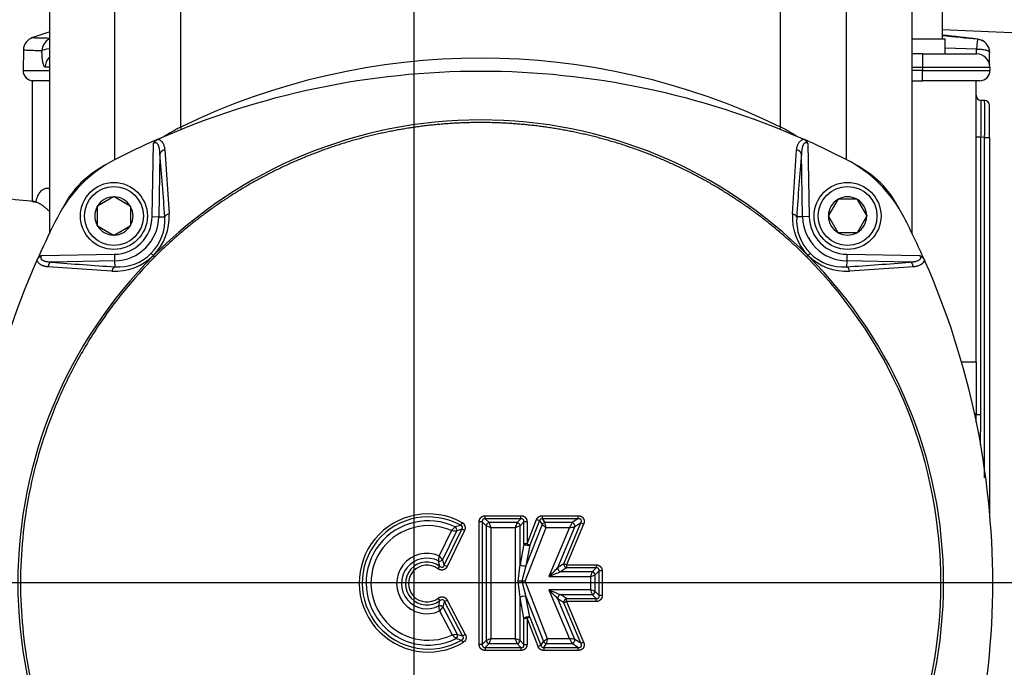
# Model space of a CAD drawing. Units: millimetres. Extents: x 0 to 210, y 0 to 297.
# Drawn here: x 41 to 59, y 98 to 110 of the extents above; entities that cross this region are included whole.
import ezdxf
from ezdxf.enums import TextEntityAlignment as Align
from ezdxf.lldxf.tags import DXFTag

# ---------------------------------------------------------------- set-up
doc = ezdxf.new("R2010")
doc.units = ezdxf.units.MM
for name, color, linetype in [('A7A5N0BS00', 7, 'Continuous'), ('Default', 7, 'Continuous'), ('DV5_Default', 7, 'Continuous')]:
    doc.layers.add(name, color=color, linetype=linetype)
doc.styles.add('SEACAD_Arial', font='arial.ttf', dxfattribs={"width": 0.9})
tags = doc.linetypes.add('CENTER2', pattern=[28.575, 19.05, -3.175, 3.175, -3.175]).pattern_tags.tags
tags[10:11] = [DXFTag(74, 4), DXFTag(75, 0), DXFTag(340, '0'), DXFTag(46, 0.0), DXFTag(50, 0.0), DXFTag(44, 0.0), DXFTag(45, 0.0)]
tags[8:9] = [DXFTag(74, 4), DXFTag(75, 0), DXFTag(340, '0'), DXFTag(46, 0.0), DXFTag(50, 0.0), DXFTag(44, 0.0), DXFTag(45, 0.0)]
tags[6:7] = [DXFTag(74, 4), DXFTag(75, 0), DXFTag(340, '0'), DXFTag(46, 0.0), DXFTag(50, 0.0), DXFTag(44, 0.0), DXFTag(45, 0.0)]
tags[4:5] = [DXFTag(74, 4), DXFTag(75, 0), DXFTag(340, '0'), DXFTag(46, 0.0), DXFTag(50, 0.0), DXFTag(44, 0.0), DXFTag(45, 0.0)]
doc.dimstyles.new('ISO-InstDr', dxfattribs={"dimtxt": 2.24, "dimasz": 3.136, "dimexe": 1.12, "dimexo": 1.12, "dimgap": 0.56, "dimtad": 1, "dimdec": 0, "dimlfac": 8.333333, "dimzin": 0, "dimdsep": 46, "dimtxsty": 'SEACAD_Arial', "dimblk1": '_SE_FILLED', "dimblk2": '_SE_FILLED', "dimsah": 1, "dimcen": 1.12, "dimadec": 0, "dimazin": 0, "dimtfac": 0.5, "dimtofl": 0, "dimtmove": 0, "dimatfit": 3, "dimfxl": 1, "dimtzin": 0, "dimarcsym": 0})

# ---------------------------------------------------------------- blocks, each defined once
blk = doc.blocks.new('SE18')
at = {"layer": 'A7A5N0BS00', "color": 7, "linetype": 'Continuous'}
for p, q in [((30.639, 45.684), (30.639, 39.381)), ((31.814, 40.704), (31.814, 45.684)), ((32.994, 41.29), (32.994, 45.684)), ((43.749, 41.291), (43.749, 45.684)), ((44.929, 40.705), (44.929, 45.684)), ((46.104, 39.382), (46.104, 45.684)), ((46.652, 42.864), (46.652, 43.512)), ((46.652, 43.038), (48.291, 42.969)), ((46.7, 42.864), (46.104, 42.864)), ((46.7, 42.6), (46.7, 42.864)), ((47.28, 42.861), (47.281, 42.862)), ((30.176, 42.675), (30.169, 42.303)), ((46.292, 42.6), (46.104, 42.6)), ((46.292, 42.6), (46.292, 42.364)), ((46.292, 42.6), (47.26, 42.6)), ((47.26, 42.688), (46.7, 42.706)), ((47.496, 42.627), (47.496, 42.63)), ((30.639, 42.364), (30.564, 42.364)), ((46.104, 42.364), (46.292, 42.364)), ((46.292, 42.364), (47.5, 42.364)), ((46.292, 42.364), (46.292, 42.303)), ((47.5, 42.364), (47.501, 42.303)), ((30.169, 42.303), (30.639, 42.303)), ((46.292, 42.303), (46.104, 42.303)), ((46.292, 42.12), (46.292, 42.303)), ((46.292, 42.303), (47.501, 42.303)), ((30.527, 42.12), (30.332, 42.12)), ((30.332, 42.12), (30.332, 39.948)), ((30.639, 42.12), (30.527, 42.12)), ((46.104, 42.12), (46.292, 42.12)), ((47.321, 42.12), (46.292, 42.12)), ((47.252, 37.079), (47.252, 42.12)), ((47.406, 41.764), (47.337, 41.768)), ((47.492, 41.105), (47.492, 41.675)), ((32.483, 39.684), (32.506, 40.992)), ((32.585, 41.072), (32.612, 41.084)), ((44.132, 41.084), (44.159, 41.072)), ((44.238, 40.992), (44.261, 39.684)), ((47.337, 41.109), (47.252, 41.109)), ((47.337, 36.132), (47.337, 41.109)), ((47.406, 41.105), (47.337, 41.109)), ((47.406, 35.003), (47.406, 41.105)), ((47.406, 41.105), (47.492, 41.105)), ((47.492, 41.105), (47.492, 34.309)), ((32.621, 40.814), (32.602, 39.682)), ((32.708, 40.879), (32.785, 39.733)), ((43.959, 39.733), (44.036, 40.879)), ((44.142, 39.682), (44.123, 40.814)), ((31.79, 40.039), (31.502, 39.873)), ((31.79, 40.039), (31.796, 40.043)), ((31.796, 40.043), (31.802, 40.039)), ((32.09, 39.873), (31.802, 40.039)), ((44.772, 39.99), (44.605, 39.702)), ((44.772, 39.99), (44.775, 39.996)), ((44.775, 39.996), (44.781, 39.996)), ((45.115, 39.996), (44.781, 39.996)), ((45.115, 39.996), (45.121, 39.996)), ((45.121, 39.996), (45.125, 39.99)), ((45.291, 39.702), (45.125, 39.99)), ((31.496, 39.869), (31.502, 39.873)), ((31.496, 39.863), (31.496, 39.869)), ((31.496, 39.863), (31.496, 39.529)), ((32.09, 39.873), (32.096, 39.869)), ((32.096, 39.869), (32.096, 39.863)), ((32.096, 39.863), (32.096, 39.529)), ((32.483, 39.684), (32.602, 39.682)), ((32.602, 39.682), (32.708, 39.68)), ((44.142, 39.682), (44.037, 39.68)), ((44.261, 39.684), (44.142, 39.682)), ((44.602, 39.696), (44.605, 39.702)), ((44.605, 39.69), (44.602, 39.696)), ((44.605, 39.69), (44.772, 39.402)), ((45.125, 39.402), (45.291, 39.69)), ((45.291, 39.702), (45.295, 39.696)), ((45.295, 39.696), (45.291, 39.69)), ((31.496, 39.523), (31.496, 39.529)), ((31.502, 39.52), (31.496, 39.523)), ((31.502, 39.52), (31.79, 39.353)), ((31.802, 39.353), (32.09, 39.52)), ((32.096, 39.523), (32.09, 39.52)), ((32.096, 39.529), (32.096, 39.523)), ((44.775, 39.396), (44.772, 39.402)), ((44.781, 39.396), (44.775, 39.396)), ((45.115, 39.396), (44.781, 39.396)), ((45.121, 39.396), (45.115, 39.396)), ((45.125, 39.402), (45.121, 39.396)), ((31.796, 39.35), (31.79, 39.353)), ((31.802, 39.353), (31.796, 39.35)), ((30.5, 38.986), (31.808, 39.009)), ((31.808, 39.009), (31.81, 38.89)), ((44.936, 39.009), (44.934, 38.89)), ((44.936, 39.009), (46.244, 38.986)), ((30.408, 38.88), (30.42, 38.907)), ((31.81, 38.89), (30.678, 38.871)), ((31.81, 38.89), (31.812, 38.784)), ((32.504, 38.988), (32.507, 38.985)), ((32.529, 38.963), (32.507, 38.985)), ((44.215, 38.963), (44.237, 38.985)), ((44.24, 38.988), (44.237, 38.985)), ((44.934, 38.89), (44.932, 38.784)), ((46.066, 38.871), (44.934, 38.89)), ((46.325, 38.907), (46.336, 38.88)), ((31.759, 38.707), (30.613, 38.784)), ((46.131, 38.784), (44.985, 38.707)), ((47.252, 37.079), (46.983, 37.079)), ((47.252, 37.079), (47.252, 36.132)), ((47.337, 36.132), (47.252, 36.132)), ((38.454, 34.27), (38.454, 34.325)), ((38.454, 34.325), (39.093, 34.325)), ((39.093, 34.27), (38.454, 34.27)), ((38.454, 34.27), (38.524, 34.2)), ((39.093, 34.27), (39.023, 34.2)), ((39.093, 34.27), (39.093, 34.325)), ((39.202, 33.818), (39.374, 34.256)), ((39.374, 34.256), (39.424, 34.236)), ((39.475, 34.325), (39.475, 34.27)), ((39.475, 34.325), (40.115, 34.325)), ((40.115, 34.27), (39.475, 34.27)), ((39.475, 34.27), (39.523, 34.2)), ((40.115, 34.27), (40.01, 34.2)), ((40.115, 34.325), (40.115, 34.27)), ((37.719, 33.437), (38.033, 34.081)), ((38.033, 34.081), (37.941, 34.051)), ((38.038, 34.2), (38.011, 34.153)), ((38.082, 34.057), (38.033, 34.081)), ((38.4, 34.216), (38.345, 34.216)), ((38.345, 32.018), (38.345, 34.216)), ((38.4, 34.216), (38.47, 34.146)), ((38.4, 34.216), (38.4, 32.018)), ((38.47, 34.146), (38.47, 32.088)), ((39.023, 34.2), (38.524, 34.2)), ((38.557, 34.113), (38.991, 34.113)), ((38.557, 32.121), (38.557, 34.113)), ((38.991, 34.113), (38.991, 32.121)), ((39.148, 34.216), (39.078, 34.146)), ((39.078, 33.449), (39.078, 34.146)), ((39.148, 33.818), (39.148, 34.216)), ((39.202, 34.216), (39.148, 34.216)), ((39.168, 33.154), (39.545, 34.113)), ((39.472, 34.166), (39.183, 33.429)), ((39.202, 34.216), (39.202, 33.818)), ((39.424, 34.236), (39.253, 33.798)), ((39.424, 34.236), (39.472, 34.166)), ((40.01, 34.2), (39.523, 34.2)), ((39.545, 34.113), (39.961, 34.113)), ((39.961, 34.113), (39.593, 33.233)), ((39.755, 33.395), (40.061, 34.125)), ((39.86, 33.465), (40.166, 34.195)), ((40.216, 34.174), (39.91, 33.444)), ((40.166, 34.195), (40.061, 34.125)), ((40.216, 34.174), (40.166, 34.195)), ((37.848, 34.059), (37.626, 33.604)), ((37.69, 33.537), (37.941, 34.051)), ((38.082, 34.057), (37.768, 33.413)), ((39.148, 33.818), (39.078, 33.449)), ((39.202, 33.818), (39.148, 33.818)), ((39.253, 33.798), (39.183, 33.429)), ((39.202, 33.818), (39.253, 33.798)), ((37.605, 33.374), (37.637, 33.417)), ((37.637, 33.417), (37.616, 33.513)), ((37.768, 33.413), (37.719, 33.437)), ((39.043, 33.154), (39.078, 33.449)), ((39.183, 33.429), (39.11, 33.154)), ((39.86, 33.465), (39.755, 33.395)), ((39.91, 33.389), (39.805, 33.32)), ((39.91, 33.444), (39.86, 33.465)), ((39.91, 33.444), (39.91, 33.389)), ((39.91, 33.444), (40.441, 33.444)), ((40.441, 33.389), (39.91, 33.389)), ((40.441, 33.389), (40.371, 33.32)), ((40.441, 33.444), (40.441, 33.389)), ((39.593, 33.233), (40.339, 33.233)), ((40.371, 33.32), (39.805, 33.32)), ((40.339, 33.233), (40.339, 32.998)), ((40.496, 33.335), (40.426, 33.265)), ((40.426, 32.965), (40.426, 33.265)), ((40.496, 32.896), (40.496, 33.335)), ((40.55, 33.335), (40.496, 33.335)), ((40.55, 33.335), (40.55, 32.896)), ((39.078, 32.858), (39.043, 33.154)), ((39.168, 33.154), (39.11, 33.154)), ((39.11, 33.154), (39.183, 32.878)), ((39.572, 32.121), (39.168, 33.154)), ((37.641, 32.804), (37.608, 32.847)), ((39.078, 32.088), (39.078, 32.858)), ((39.148, 32.487), (39.078, 32.858)), ((39.183, 32.878), (39.499, 32.068)), ((39.253, 32.507), (39.183, 32.878)), ((39.592, 32.998), (39.961, 32.121)), ((40.339, 32.998), (39.592, 32.998)), ((40.061, 32.109), (39.755, 32.836)), ((39.86, 32.766), (39.755, 32.836)), ((39.805, 32.911), (40.371, 32.911)), ((39.91, 32.841), (39.805, 32.911)), ((39.91, 32.787), (39.91, 32.841)), ((39.91, 32.841), (40.441, 32.841)), ((40.441, 32.841), (40.371, 32.911)), ((40.496, 32.896), (40.426, 32.965)), ((40.441, 32.787), (40.441, 32.841)), ((40.55, 32.896), (40.496, 32.896)), ((37.623, 32.709), (37.641, 32.804)), ((37.954, 32.198), (37.696, 32.686)), ((37.723, 32.786), (37.771, 32.812)), ((38.048, 32.169), (37.723, 32.786)), ((37.771, 32.812), (38.096, 32.195)), ((39.86, 32.766), (39.91, 32.787)), ((40.166, 32.039), (39.86, 32.766)), ((40.441, 32.787), (39.91, 32.787)), ((39.91, 32.787), (40.216, 32.061)), ((37.634, 32.618), (37.861, 32.187)), ((39.148, 32.018), (39.148, 32.487)), ((39.148, 32.487), (39.202, 32.487)), ((39.253, 32.507), (39.202, 32.487)), ((39.401, 31.979), (39.202, 32.487)), ((39.202, 32.487), (39.202, 32.018)), ((39.253, 32.507), (39.451, 31.999)), ((37.954, 32.198), (38.048, 32.169)), ((38.048, 32.169), (38.096, 32.195)), ((38.028, 32.097), (38.055, 32.05)), ((38.4, 32.018), (38.345, 32.018)), ((38.4, 32.018), (38.47, 32.088)), ((38.454, 31.964), (38.524, 32.034)), ((38.454, 31.964), (39.093, 31.964)), ((38.454, 31.964), (38.454, 31.91)), ((38.524, 32.034), (39.023, 32.034)), ((38.991, 32.121), (38.557, 32.121)), ((39.093, 31.964), (39.023, 32.034)), ((39.148, 32.018), (39.078, 32.088)), ((39.093, 31.964), (39.093, 31.91)), ((39.148, 32.018), (39.202, 32.018)), ((39.451, 31.999), (39.401, 31.979)), ((39.451, 31.999), (39.499, 32.068)), ((39.502, 31.964), (39.55, 32.034)), ((39.502, 31.964), (40.116, 31.964)), ((39.502, 31.964), (39.502, 31.91)), ((39.55, 32.034), (40.011, 32.034)), ((39.961, 32.121), (39.572, 32.121)), ((40.116, 31.964), (40.011, 32.034)), ((40.166, 32.039), (40.061, 32.109)), ((40.116, 31.964), (40.116, 31.91)), ((40.166, 32.039), (40.216, 32.061)), ((39.093, 31.91), (38.454, 31.91)), ((40.116, 31.91), (39.502, 31.91))]:
    blk.add_line(p, q, dxfattribs=at)
for centre, radius in [((31.796, 39.696), 0.6), ((44.948, 39.696), 0.6), ((31.796, 39.696), 0.528), ((44.948, 39.696), 0.528)]:
    blk.add_circle(centre, radius, dxfattribs=at)
for centre, radius, start, end in [((30.416, 42.665), 0.241, 108.4637, 178.8825), ((-35.139, 238.717), 206.48, 288.49229, 288.57598), ((-5.15, -478.69), 524.18, 84.25956, 84.32852), ((47.256, 42.623), 0.24, 1, 84.2623), ((47.256, 42.626), 0.24, 0.9976, 83.3082), ((46.69, 42.64), 0.572, 355.9708, 4.7504), ((47.26, 42.36), 0.24, 1, 90), ((38.372, 30.181), 12.342, 64.1725, 115.8322), ((30.349, 42.3), 0.18, 179, 270), ((47.321, 42.3), 0.18, 270, 1), ((47.342, 41.858), 0.09, 180, 267), ((70.486, 41.439), 23.151, 179.1844, 180.8156), ((24.243, 41.435), 23.165, 359.1849, 0.8151), ((47.402, 41.675), 0.09, 0, 87), ((38.372, 33.132), 8.286, 44.9404, 135.0596), ((38.372, 27.985), 14.306, 112.9119, 113.795), ((35.241, 37.058), 4.792, 117.9656, 122.0453), ((41.479, 37.026), 4.831, 57.9776, 61.9703), ((38.372, 27.985), 14.306, 66.2053, 66.9936), ((38.372, 27.96), 14.333, 113.8143, 117.1956), ((44.09, 40.925), 0.163, 24.0261, 64.7377), ((38.366, 27.946), 14.348, 65.8437, 66.1861), ((38.372, 27.96), 14.333, 62.8044, 65.843), ((-18.056, 36.394), 50.87, 3.7042, 4.9847), ((94.8, 36.394), 50.87, 175.0153, 176.2958), ((32.918, 38.574), 2.4, 117.1956, 152.8044), ((32.462, 39.03), 1.778, 118.1382, 151.8618), ((38.372, 27.985), 14.306, 118.0187, 118.1483), ((43.826, 38.574), 2.4, 27.1956, 62.8044), ((44.282, 39.03), 1.778, 28.1382, 61.8618), ((31.796, 39.696), 0.343, 90.9417, 149.0583), ((31.796, 39.696), 0.343, 30.9417, 89.0583), ((44.948, 39.696), 0.343, 120.9417, 179.0583), ((44.948, 39.696), 0.343, 60.9417, 119.0583), ((44.948, 39.696), 0.343, 0.9417, 59.0583), ((31.796, 39.696), 0.343, 150.9417, 209.0583), ((31.796, 39.696), 0.343, 330.9417, 29.0583), ((31.805, 39.677), 0.982, 315.4281, 3.2898), ((44.942, 39.678), 0.984, 176.7768, 224.5001), ((33.237, 33.12), 14.306, 28.0168, 28.1483), ((43.532, 33.12), 14.333, 152.8044, 155.843), ((31.796, 39.696), 0.687, 271, 359), ((31.796, 39.696), 0.806, 271, 359), ((31.876, 39.617), 0.834, 314.9608, 4.3346), ((44.868, 39.617), 0.834, 175.6589, 225.0559), ((44.948, 39.696), 0.806, 181, 269), ((44.948, 39.696), 0.687, 181, 269), ((44.948, 39.696), 0.343, 180.9417, 239.0583), ((44.948, 39.696), 0.343, 300.9417, 359.0583), ((33.212, 33.12), 14.333, 23.8143, 27.1956), ((31.796, 39.696), 0.343, 210.9417, 269.0583), ((31.796, 39.696), 0.343, 270.9417, 329.0583), ((44.948, 39.696), 0.343, 240.9417, 299.0583), ((31.875, 39.616), 0.834, 265.6589, 315.0559), ((47.062, 36.193), 3.972, 134.478, 135.2789), ((44.869, 39.616), 0.834, 224.9608, 274.3346), ((38.36, 33.12), 8.286, 134.9404, 225.0596), ((30.567, 38.838), 0.163, 114.0261, 154.7377), ((43.548, 33.113), 14.351, 155.8437, 156.186), ((35.098, 89.548), 50.87, 265.0153, 266.2958), ((31.814, 39.69), 0.984, 266.7768, 314.5001), ((38.328, 33.12), 8.294, 315.2134, 44.786), ((38.384, 33.12), 8.286, 314.9404, 45.0597), ((44.929, 39.687), 0.982, 225.4281, 273.2898), ((41.646, 89.548), 50.87, 273.7042, 274.9847), ((29.252, 36.132), 18, 359.5807, 360), ((29.247, 36.132), 18.09, 358.293, 0), ((37.432, 33.12), 1.238, 60.7171, 300.1953), ((37.432, 33.12), 1.184, 60.7171, 300.1953), ((39.469, 34.225), 0.0455, 81.9309, 166.6336), ((37.432, 33.12), 1.114, 64.2843, 296.5708), ((37.432, 33.12), 1.027, 66.1148, 294.7093), ((38.838, 33.092), 1.384, 131.8048, 135.6754), ((38.941, 30.909), 3.374, 105.9888, 107.6867), ((39.326, 36.298), 2.317, 248.2948, 250.5931), ((36.262, 33.302), 2.434, 19.4622, 21.6498), ((41.176, 33.343), 2.317, 158.2948, 160.5931), ((38.18, 36.408), 2.434, 289.4622, 291.6498), ((41.3, 36.625), 3.064, 233.385, 235.0643), ((36.415, 33.359), 3.219, 13.5407, 15.139), ((45.061, 31.298), 5.825, 150.1143, 151.0965), ((39.026, 42.512), 8.451, 276.3567, 277.0338), ((38.18, 37.283), 3.241, 264.1151, 265.7622), ((37.407, 33.109), 0.542, 66.1453, 294.8116), ((37.407, 33.109), 0.455, 62.6104, 298.2934), ((35.743, 33.761), 1.89, 352.4379, 355.235), ((36.602, 32.566), 1.458, 41.74, 45.3884), ((36.488, 33.137), 1.267, 13.6706, 18.3922), ((37.407, 33.109), 0.385, 53.2051, 307.5396), ((37.407, 33.109), 0.33, 53.2051, 307.5396), ((39.15, 33.545), 0.12, 232.9344, 285.63), ((35.53, 37.454), 5.859, 313.9024, 316.147), ((43.009, 25.195), 8.733, 111.523, 113.0289), ((42.524, 32.463), 2.317, 158.2948, 160.5931), ((39.528, 35.527), 2.434, 289.4622, 291.6498), ((33.477, 26.706), 8.774, 44.3173, 45.82), ((41.924, 38.403), 5.887, 246.6599, 248.8996), ((39.569, 30.813), 2.316, 68.2935, 70.592), ((42.634, 33.809), 2.434, 199.4596, 201.6474), ((35.824, 32.43), 1.82, 5.9158, 8.8146), ((36.533, 33.673), 1.525, 316.2115, 319.6928), ((36.475, 33.061), 1.277, 342.9609, 347.602), ((38.248, 29.221), 2.991, 95.6432, 97.4317), ((38.833, 33.175), 1.385, 225.4906, 229.3657), ((37.888, 32.178), 0.0695, 308.1743, 16.2137), ((38.872, 35.331), 3.343, 253.6394, 255.3675), ((39.368, 29.826), 2.434, 109.4622, 111.6498), ((36.372, 32.891), 2.317, 338.2948, 340.5931), ((41.285, 32.932), 2.434, 199.4622, 201.6498), ((38.221, 29.936), 2.317, 68.2948, 70.5931), ((39.496, 32.009), 0.0452, 193.0039, 278.3458), ((41.412, 29.484), 3.215, 124.9098, 126.5105), ((36.597, 32.836), 3.06, 344.7987, 346.4806), ((47.337, 36.231), 8.444, 209.1282, 209.8063), ((39.341, 26.333), 5.821, 82.8964, 83.88)]:
    blk.add_arc(centre, radius, start, end, dxfattribs=at)
for centre, major_axis, ratio, start_param, end_param in [((30.743, 42.651), (-0.005, -0.24), 0.986207, 3.618118, 4.715087), ((47.256, 42.623), (0.024, 0.239), 0.010745, 0.000713, 1.296393), ((30.743, 42.651), (-0.24, -0.004), 0.193272, 5.158532, 6.113678), ((30.8, 42.36), (0, 0.24), 0.983591, 0.752044, 1.553343), ((32.894, 41.29), (-0.107, 0.215), 0.379603, 4.274902, 4.524476), ((43.849, 41.291), (0.107, 0.215), 0.379616, -4.524508, -4.275436), ((32.74, 40.812), (-0.12, -0.01), 0.595085, 4.931237, 6.109134), ((44.004, 40.812), (0.12, -0.01), 0.595085, 0.174051, 1.351949), ((32.826, 39.678), (-0.12, -0.008), 0.503409, 5.029966, 6.120882), ((30.68, 38.752), (0.01, 0.12), 0.595085, 0.174051, 1.351949), ((46.064, 38.752), (-0.01, 0.12), 0.595085, 4.931237, 6.109134), ((44.93, 38.666), (-0.008, 0.12), 0.503409, 5.029966, 6.120882), ((46.052, 36.132), (1.2, 0), 0.102419, 0, 0.20942), ((37.892, 34.075), (0.0197, -0.0567), 0.834145, 0.872976, 2.268616), ((38.524, 34.146), (-0.0424, -0.0424), 0.834817, 4.016776, 5.408002), ((39.023, 34.146), (-0.0424, 0.0424), 0.834817, 4.016776, 5.408002), ((39.523, 34.146), (0.0496, 0.0338), 0.870886, 1.035035, 2.106558), ((40.01, 34.146), (0.0332, -0.0499), 0.76513, 0.715992, 2.4256), ((39.202, 33.818), (-0.059, 0.0112), 0.370443, 0.472359, 2.669234), ((37.641, 33.561), (0.057, 0.0188), 0.831734, 4.006807, 5.417971), ((39.805, 33.374), (-0.0332, 0.0499), 0.76513, 0.715992, 2.4256), ((39.91, 33.444), (-0.0332, 0.0499), 0.76513, 0.715992, 2.4256), ((40.371, 33.265), (-0.0424, 0.0424), 0.834817, 4.016776, 5.408002), ((39.132, 32.858), (0.059, 0.0111), 0.36913, 0.472072, 2.669521), ((39.805, 32.857), (-0.0332, -0.05), 0.764477, 3.85654, 5.568238), ((39.91, 32.787), (0.0332, 0.05), 0.764477, 0.714947, 2.426646), ((40.371, 32.965), (0.0424, 0.0424), 0.834809, 4.016748, 5.40803), ((37.648, 32.661), (-0.0574, 0.0175), 0.833759, 4.013309, 5.411469), ((39.202, 32.487), (0.059, 0.0111), 0.36913, 0.472072, 2.669521), ((38.524, 32.088), (-0.0424, 0.0424), 0.834817, 0.875183, 2.26641), ((39.023, 32.088), (-0.0424, -0.0424), 0.834817, 0.875183, 2.26641), ((39.55, 32.088), (-0.0496, 0.0338), 0.87077, 1.034334, 2.107259), ((40.011, 32.088), (0.0332, 0.05), 0.764507, 3.856587, 5.568191)]:
    blk.add_ellipse(centre, major_axis=major_axis, ratio=ratio, start_param=start_param, end_param=end_param, dxfattribs=at)
for points, degree, knots in [([(30.34, 42.894), (30.339, 42.894), (30.344, 42.893), (30.364, 42.892), (30.384, 42.891), (30.393, 42.89), (30.404, 42.89), (30.418, 42.889), (30.435, 42.889), (30.455, 42.888), (30.479, 42.888), (30.507, 42.887), (30.542, 42.886), (30.582, 42.886), (30.612, 42.885), (30.628, 42.885)], 3, [0, 0, 0, 0, 0.165689, 0.365233, 0.3983, 0.435839, 0.477966, 0.52482, 0.576572, 0.633425, 0.695621, 0.763444, 0.837232, 0.917379, 1, 1, 1, 1]), ([(30.506, 42.655), (30.487, 42.655), (30.418, 42.657), (30.298, 42.66), (30.198, 42.665), (30.175, 42.669), (30.175, 42.67)], 3, [0, 0, 0, 0, 0.092092, 0.322862, 0.692279, 1, 1, 1, 1]), ([(30.564, 42.364), (30.563, 42.364), (30.56, 42.365), (30.557, 42.366), (30.553, 42.369), (30.549, 42.373), (30.546, 42.378), (30.54, 42.389), (30.533, 42.409), (30.524, 42.443), (30.517, 42.487), (30.513, 42.529), (30.51, 42.566), (30.508, 42.595), (30.507, 42.624), (30.507, 42.645), (30.506, 42.655)], 3, [0, 0, 0, 0, 0.042093, 0.083928, 0.125633, 0.167337, 0.20917, 0.25126, 0.376485, 0.500274, 0.624748, 0.750191, 0.813769, 0.876264, 0.938171, 1, 1, 1, 1]), ([(47.26, 42.688), (47.265, 42.688), (47.276, 42.688), (47.293, 42.687), (47.311, 42.687), (47.33, 42.686), (47.356, 42.683), (47.39, 42.679), (47.419, 42.673), (47.439, 42.668), (47.451, 42.664), (47.464, 42.659), (47.476, 42.653), (47.485, 42.646), (47.49, 42.641), (47.491, 42.639)], 3, [0, 0, 0, 0, 0.0496343, 0.100322, 0.1553943, 0.2167884, 0.2853539, 0.4098268, 0.5703136, 0.6214786, 0.6826865, 0.7540206, 0.8355244, 0.9272004, 1, 1, 1, 1]), ([(47.491, 42.639), (47.492, 42.638), (47.494, 42.634), (47.495, 42.63), (47.496, 42.627)], 3, [0, 0, 0, 0, 0.205941, 1, 1, 1, 1]), ([(47.496, 42.407), (47.496, 42.41), (47.496, 42.417), (47.495, 42.467), (47.493, 42.543), (47.492, 42.603), (47.492, 42.638)], 3, [0, 0, 0, 0, 0.250325, 0.500325, 0.750167, 1, 1, 1, 1]), ([(32.612, 41.084), (33.516, 41.481), (34.462, 41.785), (36.396, 42.19), (37.384, 42.293), (39.36, 42.293), (40.348, 42.19), (42.282, 41.785), (43.228, 41.481), (44.132, 41.084)], 3, [0, 0, 0, 0, 0.25, 0.25, 0.5, 0.5, 0.75, 0.75, 1, 1, 1, 1]), ([(44.215, 38.963), (43.636, 39.539), (42.96, 39.987), (42.282, 40.437), (41.528, 40.748), (40.78, 41.055), (39.983, 41.212), (39.185, 41.37), (38.372, 41.37), (37.56, 41.37), (36.762, 41.213), (35.965, 41.055), (35.217, 40.748), (34.463, 40.438), (33.785, 39.988), (33.108, 39.539), (32.529, 38.963)], 2, [0, 0, 0, 0.125, 0.125, 0.25, 0.25, 0.375, 0.375, 0.5, 0.5, 0.625, 0.625, 0.75, 0.75, 0.875, 0.875, 1, 1, 1]), ([(32.621, 40.814), (32.621, 40.823), (32.62, 40.839), (32.618, 40.864), (32.615, 40.886), (32.612, 40.906), (32.606, 40.931), (32.597, 40.959), (32.583, 40.985), (32.566, 41.003), (32.546, 41.01), (32.524, 41.006), (32.512, 40.997), (32.506, 40.992)], 3, [0, 0, 0, 0, 0.097913, 0.188962, 0.273187, 0.350639, 0.421383, 0.564605, 0.679413, 0.769831, 0.843962, 0.915664, 1, 1, 1, 1]), ([(32.585, 41.072), (32.589, 41.071), (32.596, 41.069), (32.607, 41.065), (32.618, 41.059), (32.628, 41.053), (32.638, 41.045), (32.647, 41.037), (32.655, 41.028), (32.663, 41.017), (32.671, 41.006), (32.685, 40.982), (32.701, 40.94), (32.706, 40.9), (32.708, 40.879)], 3, [0, 0, 0, 0, 0.044391, 0.08927, 0.134984, 0.181863, 0.230216, 0.280324, 0.332443, 0.386802, 0.443605, 0.503033, 0.736756, 1, 1, 1, 1]), ([(44.036, 40.879), (44.037, 40.886), (44.038, 40.901), (44.041, 40.922), (44.046, 40.942), (44.051, 40.961), (44.058, 40.978), (44.067, 40.996), (44.078, 41.013), (44.091, 41.031), (44.106, 41.045), (44.123, 41.057), (44.14, 41.067), (44.153, 41.071), (44.159, 41.072)], 3, [0, 0, 0, 0, 0.092229, 0.180332, 0.264558, 0.345188, 0.422546, 0.496994, 0.595075, 0.686029, 0.770775, 0.850434, 0.926336, 1, 1, 1, 1]), ([(44.238, 40.992), (44.236, 40.994), (44.23, 40.998), (44.222, 41.003), (44.213, 41.007), (44.205, 41.009), (44.197, 41.009), (44.189, 41.007), (44.181, 41.003), (44.174, 40.998), (44.167, 40.991), (44.16, 40.982), (44.154, 40.972), (44.148, 40.96), (44.143, 40.946), (44.137, 40.928), (44.132, 40.906), (44.128, 40.879), (44.124, 40.848), (44.123, 40.826), (44.123, 40.814)], 3, [0, 0, 0, 0, 0.037493, 0.071643, 0.10322, 0.13319, 0.162681, 0.192871, 0.224864, 0.259592, 0.297784, 0.339995, 0.386632, 0.438001, 0.494327, 0.555785, 0.647472, 0.751974, 0.869446, 1, 1, 1, 1]), ([(30.358, 39.955), (30.337, 39.956), (29.964, 39.987), (29.186, 40.115), (28.007, 40.353), (26.735, 40.538), (25.358, 40.581), (24.541, 40.58), (24.068, 40.576)], 3, [0, 0, 0, 0, 0.009011, 0.187115, 0.360453, 0.582972, 0.79623, 1, 1, 1, 1]), ([(30.393, 39.938), (30.395, 39.943), (30.407, 39.988), (30.432, 40.061), (30.477, 40.135), (30.531, 40.181), (30.58, 40.194), (30.617, 40.193), (30.631, 40.19), (30.635, 40.19)], 3, [0, 0, 0, 0, 0.028729, 0.239377, 0.449873, 0.661103, 0.873941, 0.957334, 1, 1, 1, 1]), ([(30.637, 39.781), (30.633, 39.785), (30.621, 39.796), (30.604, 39.812), (30.584, 39.83), (30.564, 39.847), (30.545, 39.862), (30.526, 39.876), (30.508, 39.889), (30.49, 39.901), (30.472, 39.911), (30.455, 39.92), (30.439, 39.929), (30.423, 39.936), (30.407, 39.942), (30.391, 39.947), (30.376, 39.95), (30.362, 39.953), (30.351, 39.954), (30.344, 39.954), (30.343, 39.954)], 3, [0, 0, 0, 0, 0.038652, 0.099595, 0.160249, 0.220614, 0.28069, 0.340478, 0.399979, 0.459192, 0.518119, 0.576759, 0.635113, 0.693181, 0.750965, 0.808464, 0.86568, 0.922613, 0.979264, 1, 1, 1, 1]), ([(30.368, 39.94), (30.366, 39.945), (30.36, 39.95), (30.35, 39.953), (30.344, 39.955)], 3, [0, 0, 0, 0, 0.458923, 1, 1, 1, 1]), ([(44.037, 39.68), (44.034, 39.691), (44.016, 39.713), (43.978, 39.728), (43.959, 39.733)], 3, [0, 0, 0, 0, 0.500007, 1, 1, 1, 1]), ([(32.504, 38.988), (32.504, 38.988), (32.504, 38.988), (32.504, 38.988), (32.494, 38.998), (32.476, 39.016), (32.467, 39.025), (32.465, 39.027)], 3, [0, 0, 0, 0, 0.000025, 0.000025, 0.000025, 0.500029, 1, 1, 1, 1]), ([(30.408, 27.36), (30.011, 28.264), (29.707, 29.21), (29.302, 31.144), (29.199, 32.132), (29.199, 34.108), (29.302, 35.096), (29.707, 37.03), (30.011, 37.976), (30.408, 38.88)], 3, [0, 0, 0, 0, 0.25, 0.25, 0.5, 0.5, 0.75, 0.75, 1, 1, 1, 1]), ([(32.529, 38.963), (32.145, 38.577), (31.634, 37.95), (31.076, 37.013), (30.732, 36.279), (30.463, 35.52), (30.267, 34.734), (30.148, 33.925), (30.109, 33.12), (30.148, 32.315), (30.267, 31.505), (30.463, 30.72), (30.732, 29.961), (31.076, 29.225), (31.634, 28.29), (32.145, 27.663), (32.529, 27.277)], 3, [0, 0, 0, 0, 0.125, 0.1875, 0.25, 0.3125, 0.375, 0.4375, 0.5, 0.5625, 0.625, 0.6875, 0.75, 0.8125, 0.875, 1, 1, 1, 1]), ([(30.613, 38.784), (30.606, 38.784), (30.591, 38.786), (30.57, 38.789), (30.55, 38.794), (30.532, 38.799), (30.514, 38.806), (30.496, 38.815), (30.479, 38.826), (30.461, 38.839), (30.447, 38.854), (30.435, 38.871), (30.425, 38.888), (30.421, 38.901), (30.42, 38.907)], 3, [0, 0, 0, 0, 0.092229, 0.180332, 0.264558, 0.345188, 0.422546, 0.496994, 0.595075, 0.686029, 0.770775, 0.850434, 0.926336, 1, 1, 1, 1]), ([(30.5, 38.986), (30.498, 38.984), (30.494, 38.978), (30.489, 38.97), (30.485, 38.961), (30.483, 38.953), (30.484, 38.945), (30.485, 38.937), (30.489, 38.929), (30.494, 38.922), (30.501, 38.915), (30.51, 38.908), (30.52, 38.902), (30.532, 38.896), (30.546, 38.891), (30.564, 38.885), (30.586, 38.88), (30.613, 38.876), (30.644, 38.872), (30.667, 38.871), (30.678, 38.871)], 3, [0, 0, 0, 0, 0.037493, 0.071643, 0.10322, 0.13319, 0.162681, 0.192871, 0.224864, 0.259592, 0.297784, 0.339995, 0.386632, 0.438001, 0.494327, 0.555785, 0.647472, 0.751974, 0.869446, 1, 1, 1, 1]), ([(46.066, 38.871), (46.075, 38.871), (46.092, 38.872), (46.116, 38.874), (46.138, 38.877), (46.158, 38.88), (46.183, 38.886), (46.211, 38.895), (46.237, 38.909), (46.255, 38.926), (46.262, 38.946), (46.258, 38.968), (46.249, 38.98), (46.244, 38.986)], 3, [0, 0, 0, 0, 0.097913, 0.188962, 0.273187, 0.350639, 0.421383, 0.564605, 0.679413, 0.769831, 0.843962, 0.915664, 1, 1, 1, 1]), ([(46.325, 38.907), (46.323, 38.903), (46.321, 38.896), (46.317, 38.885), (46.311, 38.874), (46.305, 38.864), (46.297, 38.855), (46.289, 38.845), (46.28, 38.837), (46.269, 38.829), (46.258, 38.821), (46.234, 38.807), (46.192, 38.791), (46.152, 38.786), (46.131, 38.784)], 3, [0, 0, 0, 0, 0.044391, 0.08927, 0.134984, 0.181863, 0.230216, 0.280324, 0.332443, 0.386802, 0.443605, 0.503033, 0.736756, 1, 1, 1, 1]), ([(46.336, 38.88), (46.733, 37.976), (47.037, 37.03), (47.442, 35.096), (47.545, 34.108), (47.545, 32.132), (47.442, 31.144), (47.037, 29.21), (46.733, 28.264), (46.336, 27.36)], 3, [0, 0, 0, 0, 0.25, 0.25, 0.5, 0.5, 0.75, 0.75, 1, 1, 1, 1]), ([(31.812, 38.784), (31.801, 38.782), (31.779, 38.764), (31.764, 38.726), (31.759, 38.707)], 3, [0, 0, 0, 0, 0.500007, 1, 1, 1, 1]), ([(38.345, 34.216), (38.345, 34.239), (38.353, 34.259), (38.361, 34.279), (38.376, 34.294), (38.391, 34.309), (38.411, 34.317), (38.431, 34.325), (38.454, 34.325)], 2, [0, 0, 0, 0.25, 0.25, 0.5, 0.5, 0.75, 0.75, 1, 1, 1]), ([(38.454, 34.27), (38.451, 34.27), (38.446, 34.271), (38.437, 34.27), (38.43, 34.269), (38.423, 34.266), (38.417, 34.263), (38.408, 34.255), (38.399, 34.239), (38.399, 34.224), (38.4, 34.216)], 3, [0, 0, 0, 0, 0.098545, 0.189829, 0.274682, 0.354131, 0.429429, 0.502041, 0.726997, 1, 1, 1, 1]), ([(39.093, 34.325), (39.116, 34.325), (39.136, 34.317), (39.156, 34.309), (39.171, 34.294), (39.186, 34.279), (39.194, 34.259), (39.202, 34.239), (39.202, 34.216)], 2, [0, 0, 0, 0.25, 0.25, 0.5, 0.5, 0.75, 0.75, 1, 1, 1]), ([(39.148, 34.216), (39.148, 34.219), (39.148, 34.224), (39.148, 34.233), (39.146, 34.24), (39.144, 34.247), (39.14, 34.253), (39.133, 34.262), (39.117, 34.271), (39.101, 34.271), (39.093, 34.27)], 3, [0, 0, 0, 0, 0.098545, 0.189829, 0.274682, 0.354131, 0.429429, 0.502041, 0.726997, 1, 1, 1, 1]), ([(39.374, 34.256), (39.38, 34.271), (39.39, 34.284), (39.4, 34.297), (39.413, 34.306), (39.427, 34.315), (39.442, 34.32), (39.458, 34.325), (39.475, 34.325)], 2, [0, 0, 0, 0.25, 0.25, 0.5, 0.5, 0.75, 0.75, 1, 1, 1]), ([(40.115, 34.325), (40.146, 34.325), (40.171, 34.313), (40.196, 34.301), (40.21, 34.279), (40.225, 34.257), (40.226, 34.23), (40.228, 34.202), (40.216, 34.174)], 2, [0, 0, 0, 0.25, 0.25, 0.5, 0.5, 0.75, 0.75, 1, 1, 1]), ([(40.166, 34.195), (40.167, 34.198), (40.171, 34.205), (40.175, 34.215), (40.178, 34.228), (40.178, 34.246), (40.167, 34.262), (40.151, 34.269), (40.134, 34.272), (40.122, 34.271), (40.115, 34.27)], 3, [0, 0, 0, 0, 0.097223, 0.183757, 0.260215, 0.433017, 0.586192, 0.698403, 0.834576, 1, 1, 1, 1]), ([(37.768, 33.413), (37.757, 33.391), (37.738, 33.374), (37.719, 33.358), (37.696, 33.352), (37.674, 33.347), (37.649, 33.353), (37.637, 33.356), (37.626, 33.361), (37.615, 33.366), (37.605, 33.374)], 2, [0, 0, 0, 0.25, 0.25, 0.5, 0.5, 0.75, 0.75, 0.875, 0.875, 1, 1, 1]), ([(40.441, 33.444), (40.464, 33.444), (40.484, 33.436), (40.504, 33.428), (40.519, 33.413), (40.534, 33.398), (40.542, 33.378), (40.55, 33.358), (40.55, 33.335)], 2, [0, 0, 0, 0.25, 0.25, 0.5, 0.5, 0.75, 0.75, 1, 1, 1]), ([(40.496, 33.335), (40.496, 33.338), (40.497, 33.344), (40.496, 33.352), (40.495, 33.36), (40.492, 33.366), (40.488, 33.373), (40.481, 33.381), (40.465, 33.391), (40.45, 33.39), (40.441, 33.389)], 3, [0, 0, 0, 0, 0.098545, 0.189829, 0.274682, 0.354131, 0.429429, 0.502041, 0.726997, 1, 1, 1, 1]), ([(39.11, 33.154), (39.108, 33.154), (39.104, 33.154), (39.096, 33.154), (39.087, 33.154), (39.074, 33.154), (39.059, 33.154), (39.048, 33.154), (39.043, 33.154)], 3, [0, 0, 0, 0, 0.098141, 0.214665, 0.349454, 0.501342, 0.757218, 1, 1, 1, 1]), ([(37.608, 32.847), (37.628, 32.862), (37.651, 32.868), (37.676, 32.875), (37.698, 32.87), (37.721, 32.865), (37.74, 32.849), (37.759, 32.834), (37.771, 32.812)], 2, [0, 0, 0, 0.25, 0.25, 0.5, 0.5, 0.75, 0.75, 1, 1, 1]), ([(40.441, 32.841), (40.441, 32.841), (40.456, 32.839), (40.481, 32.844), (40.497, 32.872), (40.496, 32.887), (40.496, 32.896)], 3, [0, 0, 0, 0, 0.0000352, 0.4932393, 0.724397, 1, 1, 1, 1]), ([(40.55, 32.896), (40.55, 32.873), (40.542, 32.853), (40.534, 32.832), (40.519, 32.818), (40.504, 32.803), (40.484, 32.795), (40.464, 32.787), (40.441, 32.787)], 2, [0, 0, 0, 0.25, 0.25, 0.5, 0.5, 0.75, 0.75, 1, 1, 1]), ([(38.454, 31.91), (38.431, 31.91), (38.411, 31.917), (38.391, 31.925), (38.376, 31.94), (38.361, 31.955), (38.353, 31.975), (38.345, 31.995), (38.345, 32.018)], 2, [0, 0, 0, 0.25, 0.25, 0.5, 0.5, 0.75, 0.75, 1, 1, 1]), ([(38.4, 32.018), (38.399, 32.015), (38.399, 32.01), (38.399, 32.001), (38.401, 31.994), (38.404, 31.987), (38.407, 31.981), (38.414, 31.972), (38.431, 31.963), (38.446, 31.964), (38.454, 31.964)], 3, [0, 0, 0, 0, 0.098545, 0.189829, 0.274682, 0.354131, 0.429429, 0.502041, 0.726997, 1, 1, 1, 1]), ([(39.093, 31.964), (39.096, 31.964), (39.102, 31.963), (39.11, 31.964), (39.118, 31.965), (39.125, 31.968), (39.131, 31.971), (39.14, 31.979), (39.149, 31.995), (39.148, 32.01), (39.148, 32.018)], 3, [0, 0, 0, 0, 0.098545, 0.189829, 0.274682, 0.354131, 0.429429, 0.502041, 0.726997, 1, 1, 1, 1]), ([(39.202, 32.018), (39.202, 31.995), (39.194, 31.975), (39.186, 31.955), (39.171, 31.94), (39.156, 31.925), (39.136, 31.917), (39.116, 31.91), (39.093, 31.91)], 2, [0, 0, 0, 0.25, 0.25, 0.5, 0.5, 0.75, 0.75, 1, 1, 1]), ([(39.502, 31.91), (39.485, 31.91), (39.47, 31.914), (39.454, 31.919), (39.441, 31.928), (39.427, 31.937), (39.417, 31.95), (39.407, 31.963), (39.401, 31.979)], 2, [0, 0, 0, 0.25, 0.25, 0.5, 0.5, 0.75, 0.75, 1, 1, 1]), ([(40.216, 32.061), (40.228, 32.032), (40.227, 32.005), (40.225, 31.977), (40.211, 31.955), (40.197, 31.934), (40.172, 31.922), (40.147, 31.91), (40.116, 31.91)], 2, [0, 0, 0, 0.25, 0.25, 0.5, 0.5, 0.75, 0.75, 1, 1, 1]), ([(40.116, 31.964), (40.12, 31.964), (40.127, 31.963), (40.137, 31.963), (40.147, 31.964), (40.155, 31.967), (40.162, 31.97), (40.168, 31.975), (40.174, 31.982), (40.179, 31.995), (40.178, 32.01), (40.174, 32.025), (40.169, 32.034), (40.166, 32.039)], 3, [0, 0, 0, 0, 0.094108, 0.179303, 0.256179, 0.325543, 0.388493, 0.44649, 0.501393, 0.61247, 0.739409, 0.858063, 1, 1, 1, 1])]:
    blk.add_open_spline(points, degree=degree, knots=knots, dxfattribs=at)
for points, degree in [([(47.281, 42.865), (47.071, 42.89), (46.861, 42.914), (46.652, 42.939)], 3), ([(32.506, 40.992), (32.535, 41.05), (32.585, 41.072)], 2), ([(46.244, 38.986), (46.302, 38.957), (46.325, 38.907)], 2), ([(38.011, 34.153), (38.026, 34.147), (38.049, 34.125), (38.042, 34.095), (38.033, 34.081)], 3), ([(38.038, 34.2), (38.062, 34.186), (38.101, 34.142), (38.095, 34.082), (38.082, 34.057)], 3), ([(37.719, 33.437), (37.713, 33.418), (37.688, 33.387), (37.652, 33.403), (37.637, 33.417)], 3), ([(37.641, 32.804), (37.655, 32.818), (37.69, 32.834), (37.716, 32.805), (37.723, 32.786)], 3), ([(38.048, 32.169), (38.058, 32.156), (38.065, 32.125), (38.042, 32.103), (38.028, 32.097)], 3), ([(38.096, 32.195), (38.11, 32.17), (38.118, 32.11), (38.079, 32.064), (38.055, 32.05)], 3)]:
    blk.add_open_spline(points, degree=degree, dxfattribs=at)
at = {"layer": 'DV5_Default', "color": 7, "linetype": 'CENTER2'}
for p, q in [((37.172, 51.031), (37.172, 0.2)), ((48.606, 33.12), (0, 33.12))]:
    blk.add_line(p, q, dxfattribs=at)
blk = doc.blocks.new('DMBLK12')
at = {"layer": 'Default', "linetype": 'Continuous'}
for points in [[(15.958, 141.602), (12.822, 141.079), (15.958, 140.556)], [(63.446, 141.602), (63.446, 140.556), (66.582, 141.079)]]:
    blk.add_hatch(color=7, dxfattribs=at).paths.add_polyline_path(points)
at = {"layer": 'Default', "color": 7, "linetype": 'Continuous'}
for p, q in [((12.822, 100.894), (12.822, 142.199)), ((66.582, 116.498), (66.582, 142.199)), ((12.822, 141.079), (66.582, 141.079))]:
    blk.add_line(p, q, dxfattribs=at)
at = {"layer": 'Default', "color": 7, "linetype": 'Continuous', "style": 'SEACAD_Arial'}
for s, p in [('448', (35.758, 146.567)), ('[', (33.761, 143.879)), (']', (44.766, 143.879)), ('17.64', (35.758, 143.879))]:
    blk.add_text(s, height=2.24, dxfattribs=at).set_placement(p, align=Align.TOP_LEFT)
blk = doc.blocks.new('_SE_FILLED')
at = {"color": 0}
blk.add_line((0, 0), (-1, 0), dxfattribs=at)
blk.add_solid([(0, 0), (-1, -0.1665), (-1, 0.1665), (0, 0)], dxfattribs=at)
blk = doc.blocks.new('DMBLK13')
at = {"layer": 'Default', "linetype": 'Continuous'}
for points in [[(75.913, 133.994), (75.391, 137.13), (74.868, 133.994)], [(75.913, 92.71), (74.868, 92.71), (75.391, 89.574)]]:
    blk.add_hatch(color=7, dxfattribs=at).paths.add_polyline_path(points)
at = {"layer": 'Default', "color": 7, "linetype": 'Continuous'}
for p, q in [((62.362, 137.13), (76.511, 137.13)), ((75.391, 137.13), (75.391, 89.574)), ((56.722, 89.574), (76.511, 89.574))]:
    blk.add_line(p, q, dxfattribs=at)
at = {"layer": 'Default', "color": 7, "linetype": 'Continuous', "style": 'SEACAD_Arial'}
for s, p in [(']', (72.591, 118.417)), ('15.60', (72.591, 109.408)), ('396', (69.903, 109.408)), ('[', (72.591, 107.412))]:
    blk.add_text(s, height=2.24, rotation=90, dxfattribs=at).set_placement(p, align=Align.TOP_LEFT)
blk = doc.blocks.new('DMBLK28')
at = {"layer": 'Default', "linetype": 'Continuous'}
for points in [[(85.505, 133.994), (84.983, 137.13), (84.46, 133.994)], [(85.505, 69.79), (84.46, 69.79), (84.983, 66.654)]]:
    blk.add_hatch(color=7, dxfattribs=at).paths.add_polyline_path(points)
at = {"layer": 'Default', "color": 7, "linetype": 'Continuous'}
for p, q in [((62.362, 137.13), (86.103, 137.13)), ((84.983, 137.13), (84.983, 66.654)), ((40.702, 66.654), (86.103, 66.654))]:
    blk.add_line(p, q, dxfattribs=at)
at = {"layer": 'Default', "color": 7, "linetype": 'Continuous', "style": 'SEACAD_Arial'}
for s, p in [(']', (82.183, 106.957)), ('23.12', (82.183, 97.948)), ('587', (79.495, 97.948)), ('[', (82.183, 95.952))]:
    blk.add_text(s, height=2.24, rotation=90, dxfattribs=at).set_placement(p, align=Align.TOP_LEFT)

msp = doc.modelspace()

# ---------------------------------------------------------------- block references
at = {"layer": 'Default', "color": 7}
msp.add_blockref('SE18', (10.93, 66.654), dxfattribs=at)

# ---------------------------------------------------------------- dimensions: what is measured, and where the dimension line sits
at = {"layer": 'Default', "color": 7, "linetype": 'Continuous'}
dim = msp.add_linear_dim(base=(66.582, 141.079), p1=(12.822, 99.774), p2=(66.582, 115.378), text='\\A1;<>', dimstyle='ISO-InstDr', override={"dimpost": '\\X'}, dxfattribs=at)
dim.commit()
dim.dimension.update_dxf_attribs({"geometry": 'DMBLK12', "text_midpoint": (39.702, 141.079), "dimtype": 160})
for base, p2, picture, middle in [((84.983, 66.654), (39.582, 66.654), 'DMBLK28', (84.983, 101.892)), ((75.391, 89.574), (55.602, 89.574), 'DMBLK13', (75.391, 113.352))]:
    dim = msp.add_linear_dim(base=base, p1=(61.242, 137.13), p2=p2, angle=90, text='\\A1;<>', dimstyle='ISO-InstDr', override={"dimpost": '\\X'}, dxfattribs=at)
    dim.commit()
    dim.dimension.update_dxf_attribs({"geometry": picture, "text_midpoint": middle, "dimtype": 160})

doc.saveas('drawing.dxf')
